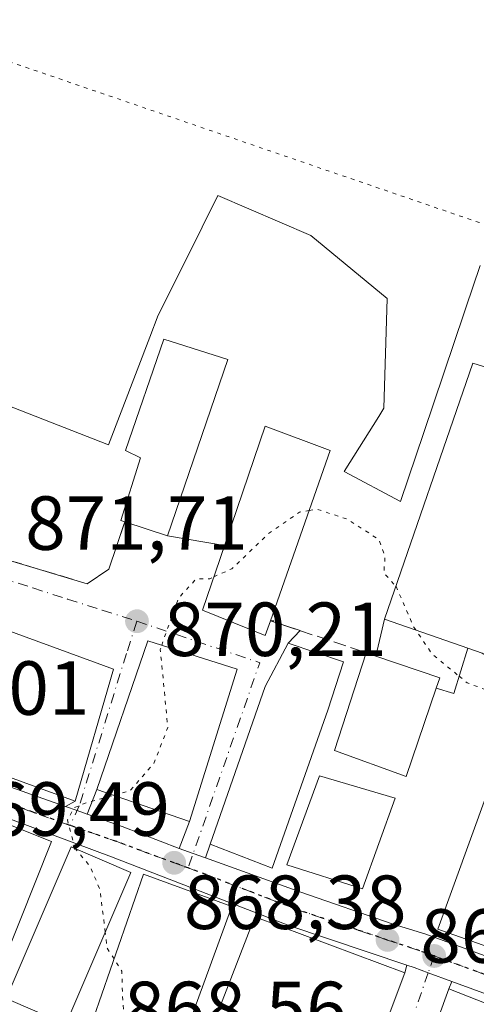
# Model space of a CAD drawing. Units: metres. Extents: x 630754 to 634198, y 4759754 to 4762133.
# Drawn here: x 632759 to 632819, y 4759821 to 4759950 of the extents above; entities that cross this region are included whole.
import ezdxf

# ---------------------------------------------------------------- set-up
doc = ezdxf.new("R2010")
doc.units = ezdxf.units.M
doc.header["$MEASUREMENT"] = 0
for name, pattern in [('DGN Style 3', [2.307223458686699, 1.648016756204785, -0.6592067024819142]), ('DGN Style 4', [2.6384748266838614, 1.318413404963828, -0.6592067024819142, 0.001648016756204785, -0.6592067024819142]), ('DGN Style 5', [1.1536117293433497, 0.4944050268614355, -0.6592067024819142])]:
    doc.linetypes.add(name, pattern=pattern)
for name, color, linetype, lineweight in [('Carretera de calzada única Cxs', 7, 'Continuous', 13), ('Carretera de calzada única eje', 7, 'DGN Style 4', 0), ('Curva de nivel normal depresión', 30, 'DGN Style 5', 0), ('Edificación Cxs', 1, 'Continuous', 13), ('Edificación ligera Cxs', 1, 'Continuous', 0), ('Instalación de energía eléctrica Cxs', 135, 'Continuous', 0), ('Muro lineal', 1, 'DGN Style 3', 13), ('Núcleo urbano CxS', 7, 'Continuous', 0), ('Pista deportiva Cxs', 7, 'Continuous', 0), ('Prado CxS', 92, 'Continuous', 0), ('Punto de cota en terreno', 7, 'Continuous', 0), ('Ruta', 7, 'DGN Style 5', 30), ('Rótulo de punto de cota en terreno', 7, 'Continuous', 0), ('Vía pecuaria eje', 92, 'DGN Style 5', 0), ('Vía urbana Cxs', 4, 'Continuous', 0), ('Vía urbana eje', 4, 'DGN Style 4', 0)]:
    doc.layers.add(name, color=color, linetype=linetype, lineweight=lineweight)
doc.styles.add('Style-Arial', font='txt')

# ---------------------------------------------------------------- blocks, each defined once
blk = doc.blocks.new('5PATER')
at = {"layer": 'Instalación de energía eléctrica Cxs', "linetype": 'Continuous', "lineweight": 0}
h = blk.add_hatch(color=51, dxfattribs=at)
edge = h.paths.add_edge_path()
edge.add_ellipse((0, 0), major_axis=(-0.1095731443231308, -0.1110710700762829), ratio=0.9994222409660322, start_angle=0, end_angle=360)

msp = doc.modelspace()

# ---------------------------------------------------------------- linework, layer by layer
at = {"layer": 'Carretera de calzada única Cxs', "color": 7, "linetype": 'Continuous', "lineweight": 13, "extrusion": (-0.3314185479873076, -0.943483437054118, 0.0008660568879771366), "elevation": -4700545.95578782, "flags": 128}
msp.add_lwpolyline([(-980498.5439740019, 4945.214956853905), (-980496.9170203574, 4944.851256717506), (-980495.5002925717, 4944.643256639501)], dxfattribs=at)
at = {"layer": 'Carretera de calzada única Cxs', "color": 7, "linetype": 'Continuous', "lineweight": 13, "extrusion": (-0.1055352759976165, -0.5671897398727307, 0.8167974684725773), "elevation": -2765801.408194147, "flags": 128}
msp.add_lwpolyline([(-248615.1378756252, 3917277.274040541), (-248610.3648103116, 3917276.366989468), (-248602.4986481962, 3917274.581140585)], dxfattribs=at)
at = {"layer": 'Carretera de calzada única Cxs', "color": 7, "linetype": 'Continuous', "lineweight": 13, "extrusion": (0.3384229373979527, 0.9409940869917934, 0.0002090201492432372), "elevation": 4693129.983815366, "flags": 128}
msp.add_lwpolyline([(1015397.32081896, -108.81113201195), (1015395.355869597, -108.7295320101626), (1015393.662949636, -108.3378320016132)], dxfattribs=at)
at = {"layer": 'Carretera de calzada única Cxs', "color": 7, "linetype": 'Continuous', "lineweight": 13, "extrusion": (0.08917858667278517, -0.03261530909518321, 0.9954815022348082), "elevation": -97941.86480266217, "flags": 128}
msp.add_lwpolyline([(4687596.473827391, 1035954.981338634), (4687596.473827391, 1035966.716288579)], dxfattribs=at)
at = {"layer": 'Carretera de calzada única Cxs', "color": 7, "linetype": 'Continuous', "lineweight": 13}
for points in [[(632637.5595000006, 4759898.721899999, 875.204700000002), (632652.9600999998, 4759891.110099999, 876.7774999999965), (632670.8901000004, 4759883.690099999, 874.3959000000032), (632690.1901000004, 4759875.4801, 876.2035999999936), (632702.0805000003, 4759870.7773, 873.9088000000047), (632706.1895000003, 4759869.399499999, 872.9919999999984), (632717.6901000004, 4759864.5801, 872.093200000003), (632734.6569999997, 4759857.811799999, 874.3325000000042), (632736.3236999996, 4759857.1469, 873.6879999999946), (632736.5312000001, 4759857.071699999, 873.6223999999929), (632739.2006999999, 4759856.103900001, 874.0282000000008), (632747.4243000001, 4759853.122300001, 873.8616999999941), (632750.5701000001, 4759851.9101, 873.8396000000067), (632765.0515999999, 4759846.820800001, 874.2728999999963), (632766.5865000002, 4759846.281300001, 873.9091999999946), (632767.9231000004, 4759845.811600001, 873.701199999996), (632772.4801000003, 4759844.210100001, 873.1778999999952), (632779.9467000002, 4759841.337099999, 872.1475999999967), (632781.7956999998, 4759840.6721, 872.2292000000016), (632783.3887, 4759840.099099999, 872.6208999999944), (632795.8701, 4759835.610099999, 873.2630000000064), (632807.9779000003, 4759831.433300001, 869.2773000000016), (632812.2500999998, 4759830.130100001, 869.7906999999979), (632824.8909, 4759825.5109, 872.1524000000064)], [(632826.6357000005, 4759819.9257, 870.4815999999993), (632815.6645000001, 4759823.938200001, 871.5959000000003), (632812.5667000003, 4759825.0711, 869.8935000000056), (632810.7100999998, 4759825.7501, 870.9190999999993), (632809.7659, 4759826.066400001, 871.369000000006), (632794.3201000001, 4759831.2401, 873.3047999999982), (632771.0800999999, 4759840.210100001, 874.2603999999993), (632753.3597999997, 4759846.823200001, 872.8410000000005), (632750.7230000002, 4759847.807200001, 871.6062999999995), (632735.1201, 4759853.630100001, 874.3288000000031), (632724.3701, 4759857.2301, 873.491399999999), (632716.0100999996, 4759860.2601, 872.9358999999969), (632698.4035, 4759867.372199999, 873.4974999999978), (632697.7509000005, 4759867.6359, 873.366399999999), (632695.8525, 4759867.979699999, 873.2250000000058), (632688.4401000004, 4759871.1801, 873.1309000000037), (632669.0800999999, 4759879.420100001, 878.5691999999982), (632650.2301000003, 4759886.550100001, 874.6071999999986), (632635.8000999996, 4759892.8301, 874.7960000000021)], [(632739.2006999999, 4759856.103900001, 874.0282000000008), (632747.4243000001, 4759853.122300001, 873.8616999999941), (632750.5701000001, 4759851.9101, 873.8396000000067), (632765.0515999999, 4759846.820800001, 874.2728999999963)], [(632809.7659, 4759826.066400001, 871.369000000006), (632794.3201000001, 4759831.2401, 873.3047999999982), (632771.0800999999, 4759840.210100001, 874.2603999999993), (632753.3597999997, 4759846.823200001, 872.8410000000005)], [(632783.3887, 4759840.099099999, 872.6208999999944), (632795.8701, 4759835.610099999, 873.2630000000064), (632807.9779000003, 4759831.433300001, 869.2773000000016), (632812.2500999998, 4759830.130100001, 869.7906999999979), (632824.8909, 4759825.5109, 872.1524000000064)], [(632815.6645000001, 4759823.938200001, 871.5959000000003), (632812.5667000003, 4759825.0711, 869.8935000000056), (632810.7100999998, 4759825.7501, 870.9190999999993), (632809.7659, 4759826.066400001, 871.369000000006)]]:
    msp.add_polyline3d(points, dxfattribs=at)
at = {"layer": 'Carretera de calzada única eje', "color": 7, "linetype": 'DGN Style 4', "lineweight": 0, "extrusion": (0.3368205457390955, 0.9413072778172255, 0.02219298754883391), "elevation": 4693623.998695457, "flags": 128}
msp.add_lwpolyline([(1007849.915040269, -103318.2518976119), (1007839.808100962, -103316.1013679479), (1007834.643331125, -103317.0599040302)], dxfattribs=at)
at = {"layer": 'Carretera de calzada única eje', "color": 7, "linetype": 'DGN Style 4', "lineweight": 0, "extrusion": (0.3320779902523477, 0.9359211904345888, 0.1173700715065973), "elevation": 4665068.685493975, "flags": 128}
msp.add_lwpolyline([(995255.8308970236, -550473.5971402266), (995251.3507153087, -550474.3034218709), (995249.3831696636, -550474.1942674222)], dxfattribs=at)
at = {"layer": 'Carretera de calzada única eje', "color": 7, "linetype": 'DGN Style 4', "lineweight": 0, "extrusion": (-0.3435009641903106, -0.9391338754125783, 0.005886565456928797), "elevation": -4687481.888845592, "flags": 128}
msp.add_lwpolyline([(-1040726.849723099, 28463.65472747169), (-1040716.312076676, 28465.41915804218), (-1040713.977097253, 28463.98683322575)], dxfattribs=at)
at = {"layer": 'Carretera de calzada única eje', "color": 7, "linetype": 'DGN Style 4', "lineweight": 0}
for points in [[(632765.6901000004, 4759844.340100001, 873.9254999999977), (632771.7801000001, 4759842.210100001, 871.928899999999), (632779.3000999996, 4759839.440099999, 872.7740999999952), (632781.1310999999, 4759838.769900001, 872.6398000000045)], [(632781.1310999999, 4759838.769900001, 872.6398000000045), (632783.4801000003, 4759837.9101, 872.4260999999971), (632795.1001000004, 4759833.4301, 872.1322999999975), (632803.2801000001, 4759830.6801, 871.306899999996), (632807.2301000003, 4759829.350099999, 870.5856000000058)]]:
    msp.add_polyline3d(points, dxfattribs=at)
at = {"layer": 'Curva de nivel normal depresión', "color": 30, "linetype": 'DGN Style 5', "lineweight": 0, "elevation": 870, "flags": 128}
for points in [[(632784.4960000003, 4759876.844900001), (632786.8700000001, 4759877.91), (632791.6100000005, 4759882.460000001), (632795.7300000006, 4759885.300000001), (632796.9642000003, 4759885.535599999)], [(632796.9642000003, 4759885.535599999), (632797.9299999997, 4759885.720000001), (632802.0199999996, 4759884.359999999), (632806.0700000003, 4759881.74), (632806.9100000003, 4759879.58), (632806.7599999999, 4759877.369999999), (632808.3311000001, 4759875.589500001)], [(632777.6688000001, 4759867.892100001), (632779.8499999996, 4759874.039999999), (632782.1900000004, 4759876.58), (632783.9500000002, 4759876.600000001), (632784.4960000003, 4759876.844900001)], [(632808.3311000001, 4759875.589500001), (632808.4100000003, 4759875.5), (632810.6699999999, 4759870.279999999), (632813.0800000001, 4759866.74), (632816.6120999996, 4759863.847999999)], [(632771.4166000001, 4759848.271600001), (632773.5099999999, 4759848.850000001), (632776.6399999997, 4759852.449999999), (632778.4699999997, 4759857.140000001), (632777.4800000006, 4759867.359999999), (632777.6688000001, 4759867.892100001)], [(632816.6120999996, 4759863.847999999), (632817.6600000003, 4759862.99), (632821.8399999999, 4759861.42), (632824.1100000005, 4759862.4), (632824.8768999996, 4759863.692500001)], [(632766.3490000004, 4759841.307499999), (632766.3300000001, 4759841.33), (632765.3300000001, 4759845.050000001), (632766.1900000004, 4759846.65), (632767.4299999997, 4759847.17), (632771.4166000001, 4759848.271600001)], [(632770.2698999997, 4759830.379699999), (632770.1500000004, 4759831.480000001), (632769.5800000001, 4759835.92), (632768.3099999997, 4759838.980000001), (632766.3490000004, 4759841.307499999)], [(632771.4292000001, 4759826.882099999), (632770.4900000002, 4759828.359999999), (632770.2698999997, 4759830.379699999)], [(632774.0410000002, 4759813.653100001), (632773, 4759815.720000001), (632772.54, 4759822.01), (632772.4600000001, 4759825.26), (632771.4292000001, 4759826.882099999)]]:
    msp.add_lwpolyline(points, dxfattribs=at)
at = {"layer": 'Edificación Cxs', "color": 1, "linetype": 'Continuous', "lineweight": 13, "flags": 128}
for points, elevation in [([(632786.3400999998, 4759905.2501), (632778.4200999998, 4759882.190099999), (632772.8201000001, 4759884.020099999), (632772.3101000005, 4759884.190099999), (632774.8701, 4759892.420100001), (632772.9200999998, 4759893.380100001), (632777.9600999998, 4759907.9301)], 877.3986000000002), ([(632840.9700999996, 4759903.600099999), (632826.8601000002, 4759862.4901), (632819.6201, 4759866.880100001), (632817.7600999996, 4759867.520099999), (632806.8501000004, 4759871.290100001), (632818.3901000004, 4759904.790100001), (632829.4401000004, 4759901.3301), (632834.0701000001, 4759899.880100001), (632835.8000999996, 4759905.4901), (632839.8201000001, 4759904.020099999)], 879.0191999999954), ([(632791.8901000004, 4759871.110099999), (632791.2100999998, 4759869.1801), (632783.0100999996, 4759872.4901), (632785.3201000001, 4759879.2601), (632791.2100999998, 4759896.550100001), (632799.7200999996, 4759893.370100001)], 882.8963999999978), ([(632771.3701, 4759864.790100001), (632766.3400999998, 4759847.4901), (632757.2701000003, 4759850.840100001), (632757.3701, 4759851.790100001), (632748.7301000003, 4759854.970100001), (632748.2600999996, 4759854.0801), (632739.9401000004, 4759856.8201), (632747.1201, 4759873.620100001)], 876.6573999999965), ([(632799.4301000005, 4759859.420100001), (632792.1401000004, 4759838.7601), (632784.0100999996, 4759841.9001), (632791.2301000003, 4759862.5001), (632794.2301000003, 4759868.190099999), (632801.4700999996, 4759865.720100001)], 876.0423000000008), ([(632813.6101000002, 4759862.270099999), (632809.6901000004, 4759850.7301), (632800.3000999996, 4759854.140100001), (632804.4501, 4759866.920100001), (632805.7100999998, 4759866.4901), (632814.0701000001, 4759863.630100001)], 876.3153000000021), ([(632833.2100999998, 4759850.0101), (632825.4200999998, 4759826.6601), (632813.8201000001, 4759830.7601), (632824.5301000001, 4759860.1801), (632830.0601000005, 4759858.4301), (632827.6401000004, 4759852.130100001), (632833.4200999998, 4759850.710100001)], 875.1389000000055), ([(632809.4801000003, 4759825.0701), (632802.3501000004, 4759806.0101), (632790.7001, 4759810.360099999), (632790.3300999999, 4759809.390100001), (632782.1201, 4759812.460100001), (632789.8601000002, 4759832.4001)], 874.5144)]:
    msp.add_lwpolyline(points, close=True, dxfattribs=dict(at, elevation=elevation))
at = {"layer": 'Edificación Cxs', "color": 1, "linetype": 'Continuous', "lineweight": 13, "extrusion": (-0.06967854412228516, -0.09531129594120599, 0.9930058697485161), "elevation": -496893.1069031094, "flags": 128}
msp.add_lwpolyline([(-2298323.781280162, 4186636.161489224), (-2298316.565578541, 4186612.707458335), (-2298322.16634956, 4186610.866946648)], dxfattribs=at)
at = {"layer": 'Edificación Cxs', "color": 1, "linetype": 'Continuous', "lineweight": 13, "extrusion": (-0.2402087860385119, 0.08300523591155337, 0.967165895759963), "elevation": 243935.697868368, "flags": 128}
msp.add_lwpolyline([(-4705522.552244847, -924863.6985112015), (-4705522.552244846, -924851.7636336474)], dxfattribs=at)
at = {"layer": 'Edificación Cxs', "color": 1, "linetype": 'Continuous', "lineweight": 13, "extrusion": (-0.5642156257952257, 0.1925497770862484, 0.8028607045761661), "elevation": 560173.8208943529, "flags": 128}
msp.add_lwpolyline([(-4709149.013387197, -752925.0898010731), (-4709149.013387197, -752923.4315399476)], dxfattribs=at)
at = {"layer": 'Edificación Cxs', "color": 1, "linetype": 'Continuous', "lineweight": 13, "extrusion": (-0.1938012266467636, -0.2219067639400731, 0.9556141860959654), "elevation": -1178050.172814757, "flags": 128}
msp.add_lwpolyline([(-2654398.548102236, 3824017.363722558), (-2654399.09623887, 3824018.75228622), (-2654407.274244315, 3824015.251856728)], dxfattribs=at)
at = {"layer": 'Edificación Cxs', "color": 1, "linetype": 'Continuous', "lineweight": 13}
for points in [[(632772.8201000001, 4759884.020099999, 874.4122000000062), (632772.3101000005, 4759884.190099999, 874.3174), (632774.8701, 4759892.420100001, 876.0173999999971), (632772.9200999998, 4759893.380100001, 874.4204000000027), (632777.9600999998, 4759907.9301, 873.561400000006), (632786.3400999998, 4759905.2501, 877.3986000000004)], [(632806.8501000004, 4759871.290100001, 875.9860000000045), (632818.3901000004, 4759904.790100001, 876.6569000000019), (632829.4401000004, 4759901.3301, 878.9229999999952), (632834.0701000001, 4759899.880100001, 877.5276000000014), (632835.8000999996, 4759905.4901, 875.2839999999997), (632839.8201000001, 4759904.020099999, 875.5179000000062), (632840.9700999996, 4759903.600099999, 875.4747999999963), (632826.8601000002, 4759862.4901, 874.5017999999982), (632819.6201, 4759866.880100001, 878.328999999998), (632817.7600999996, 4759867.520099999, 879.0191999999952)], [(632791.8901000004, 4759871.110099999, 872.7246000000014), (632791.2100999998, 4759869.1801, 872.0277999999963), (632783.0100999996, 4759872.4901, 871.9146000000038), (632785.3201000001, 4759879.2601, 874.4514999999956), (632791.2100999998, 4759896.550100001, 882.8963999999978), (632799.7200999996, 4759893.370100001, 882.8359000000056), (632791.8901000004, 4759871.110099999, 872.7246000000014)], [(632771.3701, 4759864.790100001, 874.0025000000023), (632766.3400999998, 4759847.4901, 874.1370000000024), (632757.2701000003, 4759850.840100001, 875.868100000007), (632757.3701, 4759851.790100001, 876.6573999999965), (632748.7301000003, 4759854.970100001, 876.1710000000021), (632748.2600999996, 4759854.0801, 875.1379000000015), (632739.9401000004, 4759856.8201, 874.9579999999987), (632747.1201, 4759873.620100001, 874.3313000000053), (632771.3701, 4759864.790100001, 874.0025000000023)], [(632787.5500999996, 4759864.790100001, 872.607999999993), (632781.3201000001, 4759844.840100001, 873.5853999999963), (632769.1700999998, 4759849.050100001, 875.6318999999932), (632775.8601000002, 4759868.460100001, 872.4486000000034), (632787.5500999996, 4759864.790100001, 872.607999999993)], [(632799.4301000005, 4759859.420100001, 876.042300000001), (632792.1401000004, 4759838.7601, 873.780899999998), (632784.0100999996, 4759841.9001, 873.2749999999943), (632791.2301000003, 4759862.5001, 873.4642000000023), (632794.2301000003, 4759868.190099999, 870.949299999993), (632801.4700999996, 4759865.720100001, 872.5290999999999), (632799.4301000005, 4759859.420100001, 876.042300000001)], [(632813.6101000002, 4759862.270099999, 874.3217000000004), (632809.6901000004, 4759850.7301, 873.4707999999956), (632800.3000999996, 4759854.140100001, 876.3153000000021), (632804.4501, 4759866.920100001, 872.7109000000056)], [(632833.2100999998, 4759850.0101, 871.4095999999992), (632825.4200999998, 4759826.6601, 872.5166000000027), (632813.8201000001, 4759830.7601, 871.3151999999973), (632824.5301000001, 4759860.1801, 873.2197000000016), (632830.0601000005, 4759858.4301, 872.0467999999966), (632827.6401000004, 4759852.130100001, 875.1389000000055), (632833.4200999998, 4759850.710100001, 870.8953000000038), (632833.2100999998, 4759850.0101, 871.4095999999992)], [(632808.2500999998, 4759847.890100001, 874.2388999999966), (632803.9600999998, 4759836.040100001, 873.3551000000008), (632794.0701000001, 4759839.1801, 874.9397000000026), (632798.3201000001, 4759850.840100001, 876.5979999999981), (632808.2500999998, 4759847.890100001, 874.2388999999966)], [(632763.2200999996, 4759842.210100001, 875.1796000000032), (632754.8300999999, 4759821.2301, 877.2008999999963), (632744.1901000004, 4759825.4801, 873.2462999999989), (632752.5900999998, 4759846.470100001, 872.9446999999927), (632763.2200999996, 4759842.210100001, 875.1796000000032)], [(632773.6201, 4759838.190099999, 875.2216000000045), (632765.1101000002, 4759818.350099999, 877.189599999998), (632757.3201000001, 4759821.6801, 878.1331000000064), (632765.8300999999, 4759841.530099999, 874.6388000000006), (632773.6201, 4759838.190099999, 875.2216000000045)], [(632786.8701, 4759833.720100001, 873.7611000000034), (632778.8501000004, 4759811.890100001, 874.5439999999944), (632767.6401000004, 4759816.0001, 874.6782999999997), (632775.2901, 4759837.970100001, 874.6778999999952), (632786.8701, 4759833.720100001, 873.7611000000034)], [(632809.4801000003, 4759825.0701, 872.1073000000034), (632802.3501000004, 4759806.0101, 873.2669000000025), (632790.7001, 4759810.360099999, 874.5144), (632790.3300999999, 4759809.390100001, 873.5014999999986), (632782.1201, 4759812.460100001, 874.0660000000062), (632789.8601000002, 4759832.4001, 873.3243999999978), (632809.4801000003, 4759825.0701, 872.1073000000034)], [(632826.2600999996, 4759818.6501, 871.2878999999957), (632819.9600999998, 4759801.3201, 873.182799999995), (632808.7600999996, 4759805.040100001, 871.7114000000003), (632815.2801000001, 4759822.960100001, 871.4882999999973), (632826.2600999996, 4759818.6501, 871.2878999999957)]]:
    msp.add_polyline3d(points, dxfattribs=at)
for points in [[(632787.5500999996, 4759864.790100001, 875.6318999999932), (632781.3201000001, 4759844.840100001, 875.6318999999932), (632769.1700999998, 4759849.050100001, 875.6318999999932), (632775.8601000002, 4759868.460100001, 875.6318999999932)], [(632808.2500999998, 4759847.890100001, 876.5979999999981), (632803.9600999998, 4759836.040100001, 876.5979999999981), (632794.0701000001, 4759839.1801, 876.5979999999981), (632798.3201000001, 4759850.840100001, 876.5979999999981)], [(632763.2200999996, 4759842.210100001, 877.2008999999963), (632754.8300999999, 4759821.2301, 877.2008999999963), (632744.1901000004, 4759825.4801, 877.2008999999963), (632752.5900999998, 4759846.470100001, 877.2008999999963)], [(632773.6201, 4759838.190099999, 878.1331000000064), (632765.1101000002, 4759818.350099999, 878.1331000000064), (632757.3201000001, 4759821.6801, 878.1331000000064), (632765.8300999999, 4759841.530099999, 878.1331000000064)], [(632786.8701, 4759833.720100001, 874.6782999999997), (632778.8501000004, 4759811.890100001, 874.6782999999997), (632767.6401000004, 4759816.0001, 874.6782999999997), (632775.2901, 4759837.970100001, 874.6782999999997)], [(632826.2600999996, 4759818.6501, 873.182799999995), (632819.9600999998, 4759801.3201, 873.182799999995), (632808.7600999996, 4759805.040100001, 873.182799999995), (632815.2801000001, 4759822.960100001, 873.182799999995)]]:
    msp.add_3dface(points, dxfattribs=at)
at = {"layer": 'Edificación ligera Cxs', "color": 1, "linetype": 'Continuous', "lineweight": 0, "elevation": 879.0191999999954, "flags": 128}
msp.add_lwpolyline([(632817.7600999996, 4759867.520099999), (632815.9001000002, 4759861.5701), (632813.6101000002, 4759862.270099999), (632814.0701000001, 4759863.630100001), (632805.7100999998, 4759866.4901), (632806.8501000004, 4759871.290100001)], close=True, dxfattribs=at)
at = {"layer": 'Edificación ligera Cxs', "color": 1, "linetype": 'Continuous', "lineweight": 0, "extrusion": (-0.09716518850891077, -0.4091165830550916, 0.9072940800045785), "elevation": -2008034.297955473, "flags": 128}
msp.add_lwpolyline([(-484194.1156393754, 4334758.026727391), (-484194.1156393754, 4334763.464344724)], dxfattribs=at)
at = {"layer": 'Edificación ligera Cxs', "color": 1, "linetype": 'Continuous', "lineweight": 0, "extrusion": (-0.2402087860385119, 0.08300523591155337, 0.967165895759963), "elevation": 243935.697868368, "flags": 128}
msp.add_lwpolyline([(-4705522.552244847, -924863.6985112015), (-4705522.552244846, -924851.7636336474)], dxfattribs=at)
at = {"layer": 'Edificación ligera Cxs', "color": 1, "linetype": 'Continuous', "lineweight": 0, "extrusion": (0.2368218210024075, -0.745089505457997, 0.6235038523966482), "elevation": -3396114.210429815, "flags": 128}
msp.add_lwpolyline([(2044902.661280774, 2709534.881613289), (2044899.086346232, 2709526.690728267), (2044897.115970511, 2709528.873199161)], dxfattribs=at)
at = {"layer": 'Edificación ligera Cxs', "color": 1, "linetype": 'Continuous', "lineweight": 0, "extrusion": (-0.1938012266467636, -0.2219067639400731, 0.9556141860959654), "elevation": -1178050.172814757, "flags": 128}
msp.add_lwpolyline([(-2654398.548102236, 3824017.363722558), (-2654399.09623887, 3824018.75228622), (-2654407.274244315, 3824015.251856728)], dxfattribs=at)
at = {"layer": 'Muro lineal', "color": 1, "linetype": 'DGN Style 3', "lineweight": 13, "extrusion": (0.2686087345725738, 0.803447819766173, 0.5313388265733119), "elevation": 3994745.207090272, "flags": 128}
msp.add_lwpolyline([(909070.1375152137, -2504476.418836174), (909070.5832642362, -2504476.138369475), (909057.3428100845, -2504476.154541166)], dxfattribs=at)
at = {"layer": 'Muro lineal', "color": 1, "linetype": 'DGN Style 3', "lineweight": 13}
msp.add_polyline3d([(632751.3601000002, 4759905.770099999, 874.1971999999952), (632748.1001000004, 4759895.470100001, 873.0283999999956), (632754.3201000001, 4759880.890100001, 873.7635000000009), (632757.7500999998, 4759879.0001, 874.3497000000062), (632767.9200999998, 4759875.9301, 871.9759000000049), (632770.7600999996, 4759877.860099999, 871.9677999999985), (632772.8201000001, 4759884.020099999, 874.4122000000062)], dxfattribs=at)
at = {"layer": 'Núcleo urbano CxS', "color": 7, "linetype": 'Continuous', "lineweight": 0}
for points in [[(632738.5226999996, 4759920.182499999, 873.5932999999932), (632755.0380999995, 4759916.2709, 873.2559999999941), (632754.4741000002, 4759914.409499999, 873.2621000000073), (632750.6917000003, 4759901.9265, 873.0305999999982), (632770.6845000006, 4759894.1029, 872.2228999999934), (632776.0975000003, 4759908.171499999, 871.8809999999941), (632777.2059000004, 4759911.052300001, 871.8098000000028), (632780.8981, 4759918.4409, 871.6030000000028), (632785.0251000002, 4759926.6987, 871.5139999999956), (632797.1986999996, 4759921.4845, 871.5388999999997), (632807.1926999995, 4759913.2269, 871.2370999999986), (632806.7585000005, 4759898.883099999, 870.5874999999943), (632806.0751, 4759897.8007, 870.5378000000056), (632801.5443000002, 4759890.6251, 870.2042999999976), (632808.9335000003, 4759886.713500001, 870.1650999999983), (632811.9830999998, 4759895.737500001, 870.470100000006), (632817.2609000001, 4759911.3543, 871.7774999999965), (632817.4863, 4759912.021500001, 871.8260000000009), (632819.3624999998, 4759917.572899999, 872.1968999999954)], [(632750.6917000003, 4759901.9265, 873.0305999999982), (632770.6845000006, 4759894.1029, 872.2228999999934), (632776.0975000003, 4759908.171499999, 871.8809999999941), (632777.2059000004, 4759911.052300001, 871.8098000000028), (632780.8981, 4759918.4409, 871.6030000000028), (632785.0251000002, 4759926.6987, 871.5139999999956), (632797.1986999996, 4759921.4845, 871.5388999999997), (632807.1926999995, 4759913.2269, 871.2370999999986), (632806.7585000005, 4759898.883099999, 870.5874999999943), (632806.0751, 4759897.8007, 870.5378000000056), (632801.5443000002, 4759890.6251, 870.2042999999976), (632808.9335000003, 4759886.713500001, 870.1650999999983), (632811.9830999998, 4759895.737500001, 870.470100000006), (632817.2609000001, 4759911.3543, 871.7774999999965), (632817.4863, 4759912.021500001, 871.8260000000009), (632819.3624999998, 4759917.572899999, 872.1968999999954)]]:
    msp.add_polyline3d(points, dxfattribs=at)
at = {"layer": 'Pista deportiva Cxs', "color": 7, "linetype": 'Continuous', "lineweight": 0, "elevation": 879.0191999999954, "flags": 128}
msp.add_lwpolyline([(632817.7600999996, 4759867.520099999), (632806.8501000004, 4759871.290100001), (632818.3901000004, 4759904.790100001), (632829.4401000004, 4759901.3301), (632834.0701000001, 4759899.880100001), (632835.8000999996, 4759905.4901), (632839.8201000001, 4759904.020099999), (632840.9700999996, 4759903.600099999), (632826.8601000002, 4759862.4901), (632819.6201, 4759866.880100001)], close=True, dxfattribs=at)
at = {"layer": 'Pista deportiva Cxs', "color": 7, "linetype": 'Continuous', "lineweight": 0, "extrusion": (-0.2402087860385119, 0.08300523591155337, 0.967165895759963), "elevation": 243935.697868368, "flags": 128}
msp.add_lwpolyline([(-4705522.552244847, -924863.6985112015), (-4705522.552244846, -924851.7636336474)], dxfattribs=at)
at = {"layer": 'Pista deportiva Cxs', "color": 7, "linetype": 'Continuous', "lineweight": 0}
msp.add_polyline3d([(632806.8501000004, 4759871.290100001, 875.9860000000045), (632818.3901000004, 4759904.790100001, 876.6569000000019), (632829.4401000004, 4759901.3301, 878.9229999999952), (632834.0701000001, 4759899.880100001, 877.5276000000014), (632835.8000999996, 4759905.4901, 875.2839999999997), (632839.8201000001, 4759904.020099999, 875.5179000000062), (632840.9700999996, 4759903.600099999, 875.4747999999963), (632826.8601000002, 4759862.4901, 874.5017999999982), (632819.6201, 4759866.880100001, 878.328999999998), (632817.7600999996, 4759867.520099999, 879.0191999999952)], dxfattribs=at)
at = {"layer": 'Prado CxS', "color": 92, "linetype": 'Continuous', "lineweight": 0}
for points in [[(632738.5226999996, 4759920.182499999, 873.5932999999932), (632755.0380999995, 4759916.2709, 873.2559999999941), (632754.4741000002, 4759914.409499999, 873.2621000000073), (632750.6917000003, 4759901.9265, 873.0305999999982), (632770.6845000006, 4759894.1029, 872.2228999999934), (632776.0975000003, 4759908.171499999, 871.8809999999941), (632777.2059000004, 4759911.052300001, 871.8098000000028), (632780.8981, 4759918.4409, 871.6030000000028), (632785.0251000002, 4759926.6987, 871.5139999999956), (632797.1986999996, 4759921.4845, 871.5388999999997), (632807.1926999995, 4759913.2269, 871.2370999999986), (632806.7585000005, 4759898.883099999, 870.5874999999943), (632806.0751, 4759897.8007, 870.5378000000056), (632801.5443000002, 4759890.6251, 870.2042999999976), (632808.9335000003, 4759886.713500001, 870.1650999999983), (632811.9830999998, 4759895.737500001, 870.470100000006), (632817.2609000001, 4759911.3543, 871.7774999999965), (632817.4863, 4759912.021500001, 871.8260000000009), (632819.3624999998, 4759917.572899999, 872.1968999999954)], [(632819.3624999998, 4759917.572899999, 872.1968999999954), (632817.4863, 4759912.021500001, 871.8260000000009), (632817.2609000001, 4759911.3543, 871.7774999999965), (632811.9830999998, 4759895.737500001, 870.470100000006), (632808.9335000003, 4759886.713500001, 870.1650999999983), (632801.5443000002, 4759890.6251, 870.2042999999976), (632806.0751, 4759897.8007, 870.5378000000056), (632806.7585000005, 4759898.883099999, 870.5874999999943), (632807.1926999995, 4759913.2269, 871.2370999999986), (632797.1986999996, 4759921.4845, 871.5388999999997), (632785.0251000002, 4759926.6987, 871.5139999999956), (632780.8981, 4759918.4409, 871.6030000000028), (632777.2059000004, 4759911.052300001, 871.8098000000028), (632776.0975000003, 4759908.171499999, 871.8809999999941), (632770.6845000006, 4759894.1029, 872.2228999999934), (632750.6917000003, 4759901.9265, 873.0305999999982)]]:
    msp.add_polyline3d(points, dxfattribs=at)
at = {"layer": 'Ruta', "color": 7, "linetype": 'DGN Style 5', "lineweight": 30}
msp.add_polyline3d([(632823.2301000003, 4759823.6501, 871.7569999999978), (632813.3300999999, 4759827.2601, 869.9925999999978), (632811.4801000003, 4759827.9301, 869.8842000000004), (632807.2301000003, 4759829.350099999, 870.5856000000058), (632803.2801000001, 4759830.6801, 871.306899999996), (632795.1001000004, 4759833.4301, 872.1322999999975), (632783.4801000003, 4759837.9101, 872.4260999999971), (632781.1310999999, 4759838.769900001, 872.6398000000045), (632779.3000999996, 4759839.440099999, 872.7740999999952), (632771.7801000001, 4759842.210100001, 871.928899999999), (632765.6901000004, 4759844.340100001, 873.9254999999977), (632760.8201000001, 4759846.0601, 874.883799999996), (632751.3201000001, 4759849.5101, 872.7338000000019)], dxfattribs=at)
at = {"layer": 'Vía pecuaria eje', "color": 92, "linetype": 'DGN Style 5', "lineweight": 0}
msp.add_polyline3d([(633023.6808000002, 4759796.806100001, 867.7164000000049), (632909.8546000002, 4759892.170600001, 867.9318000000059), (632497.8316000003, 4760033.140699999, 867.9055999999982), (632492.7587000001, 4760034.876800001, 865.2458999999944), (632265.1264000004, 4760084.360300001, 876.1258999999991)], dxfattribs=at)
at = {"layer": 'Vía urbana Cxs', "color": 4, "linetype": 'Continuous', "lineweight": 0, "extrusion": (-0.03503577177653785, 0.0114491897063271, 0.9993204744980916), "elevation": 33200.94902943086, "flags": 128}
msp.add_lwpolyline([(-4720983.493442526, -876419.216405076), (-4720983.493442526, -876413.3209730065)], dxfattribs=at)
at = {"layer": 'Vía urbana Cxs', "color": 4, "linetype": 'Continuous', "lineweight": 0, "extrusion": (0.001366946514405044, -0.0002267181643242149, 0.9999990400275895), "elevation": 660.451163587236, "flags": 128}
msp.add_lwpolyline([(632776.6333411442, 4759882.462167936), (632784.1090485131, 4759881.222267906)], dxfattribs=at)
at = {"layer": 'Vía urbana Cxs', "color": 4, "linetype": 'Continuous', "lineweight": 0, "extrusion": (0.02347166937227219, 0.02724809540316403, 0.9993531017782349), "elevation": 145422.88740337, "flags": 128}
msp.add_lwpolyline([(2627107.725752419, -4016698.939657234), (2627131.8618793, -4016689.797070696), (2627126.337323443, -4016672.37110055)], dxfattribs=at)
at = {"layer": 'Vía urbana Cxs', "color": 4, "linetype": 'Continuous', "lineweight": 0, "extrusion": (0.420099440407677, -0.140144543696209, 0.8965913043529576), "elevation": -400451.9685647508, "flags": 128}
msp.add_lwpolyline([(4715500.520040656, 812706.828418514), (4715500.520040656, 812702.2465983068)], dxfattribs=at)
at = {"layer": 'Vía urbana Cxs', "color": 4, "linetype": 'Continuous', "lineweight": 0, "extrusion": (0.07777692610196511, 0.08092916719523838, 0.993680642693222), "elevation": 435294.4041163144, "flags": 128}
msp.add_lwpolyline([(2841983.411689499, -3845834.232605943), (2841983.411689499, -3845831.971466396)], dxfattribs=at)
at = {"layer": 'Vía urbana Cxs', "color": 4, "linetype": 'Continuous', "lineweight": 0, "extrusion": (0.03374795502394368, 0.1504109932541003, 0.9880473716578659), "elevation": 738153.4546555347, "flags": 128}
msp.add_lwpolyline([(424633.5799543926, -4725626.885948067), (424645.7898332023, -4725627.920002128), (424648.0681367381, -4725607.269410565)], dxfattribs=at)
at = {"layer": 'Vía urbana Cxs', "color": 4, "linetype": 'Continuous', "lineweight": 0, "extrusion": (0.8842775202617655, -0.313108204395223, 0.3464340045378085), "elevation": -930486.3430776214, "flags": 128}
msp.add_lwpolyline([(4698111.102969643, 344560.1730115789), (4698104.737947807, 344562.85392915), (4698082.909445386, 344562.6522393794)], dxfattribs=at)
at = {"layer": 'Vía urbana Cxs', "color": 4, "linetype": 'Continuous', "lineweight": 0, "extrusion": (0.002084211690084254, 0.007168362274091543, 0.9999721349337382), "elevation": 36313.242823705, "flags": 128}
msp.add_lwpolyline([(632763.1437455252, 4759709.475020848), (632768.1740149335, 4759726.77546535)], dxfattribs=at)
at = {"layer": 'Vía urbana Cxs', "color": 4, "linetype": 'Continuous', "lineweight": 0, "extrusion": (0.0139247709445107, 0.04459055864765243, 0.9989082955074672), "elevation": 221928.1071394566, "flags": 128}
msp.add_lwpolyline([(814820.1316305522, -4726875.493642351), (814820.1316305522, -4726896.416613239)], dxfattribs=at)
at = {"layer": 'Vía urbana Cxs', "color": 4, "linetype": 'Continuous', "lineweight": 0, "extrusion": (-0.1747001276332528, -0.4537019757282961, 0.8738617640251607), "elevation": -2269332.591740911, "flags": 128}
msp.add_lwpolyline([(-1119881.123128971, 4080754.394376121), (-1119881.123128971, 4080750.423168025)], dxfattribs=at)
at = {"layer": 'Vía urbana Cxs', "color": 4, "linetype": 'Continuous', "lineweight": 0, "extrusion": (0.08269878392743919, 0.04295715640491603, 0.9956483284024167), "elevation": 257668.8529751038, "flags": 128}
msp.add_lwpolyline([(3932300.917262339, -2743565.269984219), (3932300.917262339, -2743566.728292674)], dxfattribs=at)
at = {"layer": 'Vía urbana Cxs', "color": 4, "linetype": 'Continuous', "lineweight": 0, "extrusion": (-0.3314185479873076, -0.943483437054118, 0.0008660568879771366), "elevation": -4700545.95578782, "flags": 128}
msp.add_lwpolyline([(-980498.5439740019, 4945.214956853905), (-980496.9170203574, 4944.851256717506), (-980495.5002925717, 4944.643256639501)], dxfattribs=at)
at = {"layer": 'Vía urbana Cxs', "color": 4, "linetype": 'Continuous', "lineweight": 0, "extrusion": (-0.1302928381989037, -0.33232547862375, 0.9341218082089561), "elevation": -1663448.553642625, "flags": 128}
msp.add_lwpolyline([(-1148282.056493678, 4355558.288448441), (-1148282.056493679, 4355562.316413859)], dxfattribs=at)
at = {"layer": 'Vía urbana Cxs', "color": 4, "linetype": 'Continuous', "lineweight": 0, "extrusion": (0.3384229373979527, 0.9409940869917934, 0.0002090201492432372), "elevation": 4693129.983815366, "flags": 128}
msp.add_lwpolyline([(1015397.32081896, -108.81113201195), (1015395.355869597, -108.7295320101626), (1015393.662949636, -108.3378320016132)], dxfattribs=at)
at = {"layer": 'Vía urbana Cxs', "color": 4, "linetype": 'Continuous', "lineweight": 0, "extrusion": (-0.1059116774741667, -0.3069631981475307, 0.945809870723312), "elevation": -1527289.556204981, "flags": 128}
msp.add_lwpolyline([(-954300.7522381588, 4451202.979620218), (-954300.752238159, 4451200.96527522)], dxfattribs=at)
at = {"layer": 'Vía urbana Cxs', "color": 4, "linetype": 'Continuous', "lineweight": 0, "extrusion": (0.1599773744065818, 0.5576817998701348, 0.8144926333439629), "elevation": 2756413.336257687, "flags": 128}
msp.add_lwpolyline([(704199.1891525604, -3868161.361464345), (704199.1891525607, -3868162.634013842)], dxfattribs=at)
at = {"layer": 'Vía urbana Cxs', "color": 4, "linetype": 'Continuous', "lineweight": 0, "extrusion": (0.003999904461442606, 0.01099360244536953, 0.999931568393344), "elevation": 55730.23065847789, "flags": 128}
msp.add_lwpolyline([(632806.7311068303, 4759497.907570889), (632800.2102665612, 4759479.986487892)], dxfattribs=at)
at = {"layer": 'Vía urbana Cxs', "color": 4, "linetype": 'Continuous', "lineweight": 0, "extrusion": (-0.03725528343685685, -0.09479550660413653, 0.9947994047966175), "elevation": -473918.5854298525, "flags": 128}
msp.add_lwpolyline([(-1152051.317980808, 4637300.861783781), (-1152051.317980808, 4637299.805364958)], dxfattribs=at)
at = {"layer": 'Vía urbana Cxs', "color": 4, "linetype": 'Continuous', "lineweight": 0}
for points in [[(632751.3601000002, 4759905.770099999, 874.1971999999952), (632748.1001000004, 4759895.470100001, 873.0283999999956), (632754.3201000001, 4759880.890100001, 873.7635000000009), (632757.7500999998, 4759879.0001, 874.3497000000062), (632767.9200999998, 4759875.9301, 871.9759000000049), (632770.7600999996, 4759877.860099999, 871.9677999999985), (632772.8201000001, 4759884.020099999, 874.4122000000062)], [(632757.7500999998, 4759879.0001, 874.3497000000062), (632767.9200999998, 4759875.9301, 871.9759000000049), (632770.7600999996, 4759877.860099999, 871.9677999999985), (632772.8201000001, 4759884.020099999, 874.4122000000062), (632778.4200999998, 4759882.190099999, 874.6294999999956), (632785.8958000002, 4759880.950200001, 874.619000000006), (632785.3201000001, 4759879.2601, 874.4514999999956), (632783.0100999996, 4759872.4901, 871.9146000000038), (632791.2100999998, 4759869.1801, 872.0277999999963), (632791.8901000004, 4759871.110099999, 872.7246000000014), (632795.7869999995, 4759869.8101, 870.6955000000017), (632794.2301000003, 4759868.190099999, 870.949299999993), (632791.2301000003, 4759862.5001, 873.4642000000023), (632784.0100999996, 4759841.9001, 873.2749999999943), (632783.3887, 4759840.099099999, 872.6208999999944), (632781.7956999998, 4759840.6721, 872.2292000000016), (632779.9467000002, 4759841.337099999, 872.1475999999967), (632781.3201000001, 4759844.840100001, 873.5853999999963), (632787.5500999996, 4759864.790100001, 872.607999999993), (632775.8601000002, 4759868.460100001, 872.4486000000034), (632769.1700999998, 4759849.050100001, 875.6318999999932), (632767.9231000004, 4759845.811600001, 873.701199999996), (632766.5865000002, 4759846.281300001, 873.9091999999946), (632765.0515999999, 4759846.820800001, 874.2728999999963), (632766.3400999998, 4759847.4901, 874.1370000000024), (632771.3701, 4759864.790100001, 874.0025000000023), (632747.1201, 4759873.620100001, 874.3313000000053)], [(632785.8958000002, 4759880.950200001, 874.619000000006), (632785.3201000001, 4759879.2601, 874.4514999999956), (632783.0100999996, 4759872.4901, 871.9146000000038), (632791.2100999998, 4759869.1801, 872.0277999999963), (632791.8901000004, 4759871.110099999, 872.7246000000014)], [(632815.6645000001, 4759823.938200001, 871.5959000000003), (632812.5667000003, 4759825.0711, 869.8935000000056), (632810.7100999998, 4759825.7501, 870.9190999999993), (632809.7659, 4759826.066400001, 871.369000000006)], [(632782.1201, 4759812.460100001, 874.0660000000062), (632790.3300999999, 4759809.390100001, 873.5014999999986), (632790.7001, 4759810.360099999, 874.5144), (632802.3501000004, 4759806.0101, 873.2669000000025), (632809.4801000003, 4759825.0701, 872.1073000000034)]]:
    msp.add_polyline3d(points, dxfattribs=at)
msp.add_polyline3d([(632815.6645000001, 4759823.938200001, 871.5959000000003), (632815.2801000001, 4759822.960100001, 871.4882999999973), (632808.7600999996, 4759805.040100001, 871.7114000000003), (632808.1756999996, 4759802.3836, 871.6184000000068), (632805.8501000004, 4759803.220100001, 871.7051999999967), (632805.4801000003, 4759802.540100001, 871.8950999999943), (632805.5900999998, 4759802.970100001, 871.8221000000049), (632800.2100999998, 4759804.340100001, 872.6352000000044), (632799.1401000004, 4759800.130100001, 871.9777999999933), (632788.3501000004, 4759802.420100001, 870.5531000000047), (632787.3701, 4759799.9301, 870.9391999999935), (632779.0000999998, 4759802.170100001, 872.3019999999962), (632779.2100999998, 4759802.860099999, 872.0194000000047), (632762.8000999996, 4759809.0601, 875.3791000000057), (632767.6401000004, 4759816.0001, 874.6782999999997), (632778.8501000004, 4759811.890100001, 874.5439999999944), (632782.1201, 4759812.460100001, 874.0660000000062), (632790.3300999999, 4759809.390100001, 873.5014999999986), (632790.7001, 4759810.360099999, 874.5144), (632802.3501000004, 4759806.0101, 873.2669000000025), (632809.4801000003, 4759825.0701, 872.1073000000034), (632809.7659, 4759826.066400001, 871.369000000006), (632810.7100999998, 4759825.7501, 870.9190999999993), (632812.5667000003, 4759825.0711, 869.8935000000056)], close=True, dxfattribs=at)
at = {"layer": 'Vía urbana eje', "color": 4, "linetype": 'DGN Style 4', "lineweight": 0, "extrusion": (-0.05874007732092429, 0.04173071496063924, 0.9974006971850411), "elevation": 162332.2339421721, "flags": 128}
msp.add_lwpolyline([(-4246804.466703933, -2234966.80310457), (-4246809.365498587, -2234950.502940195), (-4246782.046182217, -2234942.579769617)], dxfattribs=at)
at = {"layer": 'Vía urbana eje', "color": 4, "linetype": 'DGN Style 4', "lineweight": 0}
for points in [[(632751.5100999996, 4759883.2601, 872.9651000000014), (632753.8901000004, 4759880.0601, 873.3233999999939), (632756.2600999996, 4759876.840100001, 873.212400000004), (632760.8000999996, 4759875.390100001, 872.3494999999967), (632765.3501000004, 4759873.9301, 871.5442000000039), (632769.8901000004, 4759872.4901, 870.7832000000053), (632774.4200999998, 4759871.040100001, 870.8944000000047)], [(632774.4200999998, 4759871.040100001, 870.8944000000047), (632773.0500999996, 4759866.8201, 872.1297000000051), (632766.8794999998, 4759846.915899999, 873.9615999999952), (632765.6901000004, 4759844.340100001, 873.9254999999977)], [(632813.3300999999, 4759827.2601, 869.9925999999978), (632812.5667000003, 4759825.0711, 869.8935000000056), (632809.4200999998, 4759816.0801, 872.2072000000045), (632805.5333000004, 4759804.8847, 871.6805000000023)]]:
    msp.add_polyline3d(points, dxfattribs=at)

# ---------------------------------------------------------------- block references
at = {"layer": 'Punto de cota en terreno', "color": 7, "linetype": 'Continuous', "lineweight": 0, "xscale": 10, "yscale": 10, "zscale": 10}
for p in [(632774.4299999997, 4759871.039999999, 870.2100000000064), (632779.2999999998, 4759839.449999999, 869.4900000000052), (632807.2400000002, 4759829.359999999, 868.5599999999978), (632813.3399999999, 4759827.26, 868.3800000000047)]:
    msp.add_blockref('5PATER', p, dxfattribs=at)

# ---------------------------------------------------------------- texts
at = {"layer": 'Rótulo de punto de cota en terreno', "color": 7, "linetype": 'Continuous', "lineweight": 0, "style": 'Style-Arial'}
for s, p in [('871,71', (632759.7977999998, 4759880.377800001)), ('870,21', (632777.9578, 4759866.4871)), ('871,01', (632739.0477999998, 4759858.797800001)), ('869,49', (632749.5959999999, 4759842.977800001)), ('868,38', (632780.5665999996, 4759830.787799999)), ('868,05', (632811.5372000001, 4759826.377800001)), ('868,56', (632772.7416000003, 4759816.897100001))]:
    msp.add_text(s, height=7.000000000000002, dxfattribs=at).set_placement(p)

doc.saveas('drawing.dxf')
